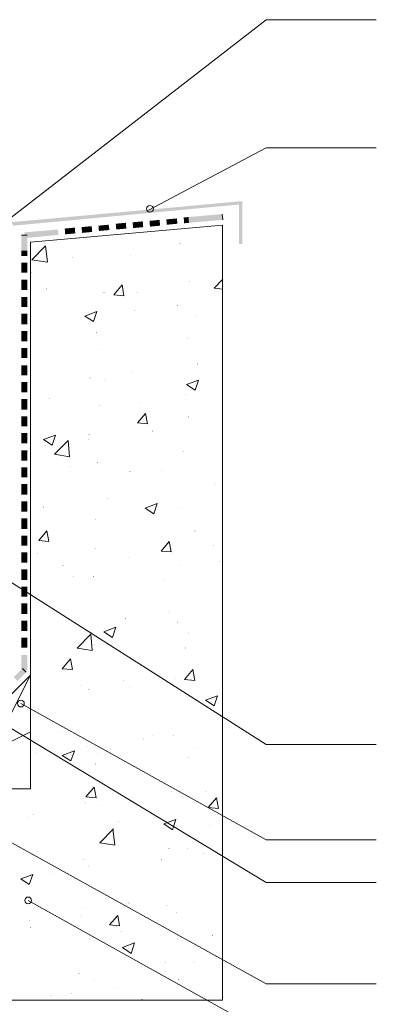
# Model space of a CAD drawing. Units: millimetres. Extents: x 0 to 10.7, y 0 to 8.6.
# Drawn here: x 7.1 to 8.3, y 3 to 6.4 of the extents above; entities that cross this region are included whole.
import ezdxf

# ---------------------------------------------------------------- set-up
doc = ezdxf.new("R2010")
doc.units = ezdxf.units.MM
doc.layers.add('PDF74_Geometry', color=7, linetype='Continuous')
doc.layers.add('PDF74_Solid Fills', color=7, linetype='Continuous', true_color=0x00b7a9)

msp = doc.modelspace()

# ---------------------------------------------------------------- linework, layer by layer
at = {"layer": 'PDF74_Geometry', "lineweight": 9}
for points in [[(8.3216, 6.3984), (7.94, 6.3984), (5.7334, 4.6868)], [(8.3216, 5.9551), (7.94, 5.9551), (7.5333, 5.7384)], [(8.3216, 3.8884), (7.94, 3.8884), (7.05, 4.4551)], [(8.3216, 3.5584), (7.94, 3.5584), (7.0917, 4.0301)], [(8.3216, 3.4101), (7.94, 3.4101), (6.9333, 4.0184)], [(8.3216, 3.0601), (7.94, 3.0601), (6.655, 3.7717)], [(8.3216, 2.8884), (7.94, 2.8884), (7.1167, 3.3484)]]:
    msp.add_lwpolyline(points, dxfattribs=at)
at = {"layer": 'PDF74_Geometry', "lineweight": 5}
for points in [[(7.7883, 5.7251), (7.7899, 5.7051)], [(7.0933, 5.6518), (7.1133, 5.6518)], [(7.1299, 5.5668), (7.1766, 5.6151)], [(7.1766, 5.6151), (7.1833, 5.5584), (7.1299, 5.5668)], [(7.7899, 5.4651), (7.7599, 5.4684), (7.7899, 5.5001)], [(7.4483, 5.4418), (7.4133, 5.4451), (7.4416, 5.4801)], [(7.4483, 5.4418), (7.4416, 5.4801)], [(7.3433, 5.3534), (7.3133, 5.3718), (7.3549, 5.3884)], [(7.3433, 5.3534), (7.3549, 5.3884)], [(7.6949, 5.1151), (7.6649, 5.1351), (7.7066, 5.1501)], [(7.6949, 5.1151), (7.7066, 5.1501)], [(7.5299, 4.9984), (7.4949, 5.0018), (7.5233, 5.0351)], [(7.5299, 4.9984), (7.5233, 5.0351)], [(7.1999, 4.9251), (7.1699, 4.9451), (7.2116, 4.9601)], [(7.1999, 4.9251), (7.2116, 4.9601)], [(7.2599, 4.8851), (7.2083, 4.8934), (7.2549, 4.9417)], [(7.2599, 4.8851), (7.2549, 4.9417)], [(7.5516, 4.6868), (7.5216, 4.7068), (7.5633, 4.7234)], [(7.5516, 4.6868), (7.5633, 4.7234)], [(7.1883, 4.5918), (7.1533, 4.5951), (7.1816, 4.6284)], [(7.1883, 4.5918), (7.1816, 4.6284)], [(7.6116, 4.5551), (7.5766, 4.5584), (7.6049, 4.5917)], [(7.6116, 4.5551), (7.6049, 4.5917)], [(7.3383, 4.2134), (7.2866, 4.2218), (7.3333, 4.2701)], [(7.3383, 4.2134), (7.3333, 4.2701)], [(7.4083, 4.2584), (7.3783, 4.2784), (7.4199, 4.2951)], [(7.4083, 4.2584), (7.4199, 4.2951)], [(7.2699, 4.1484), (7.2349, 4.1501), (7.2633, 4.1851)], [(7.2699, 4.1484), (7.2633, 4.1851)], [(7.0966, 4.1518), (7.1099, 4.1384)], [(7.6933, 4.1101), (7.6583, 4.1134), (7.6866, 4.1484)], [(7.6933, 4.1101), (7.6866, 4.1484)], [(7.7599, 4.0218), (7.7299, 4.0418), (7.7716, 4.0567)], [(7.7599, 4.0218), (7.7716, 4.0567)], [(7.2649, 3.8318), (7.2349, 3.8501), (7.2766, 3.8667)], [(7.2649, 3.8318), (7.2766, 3.8667)], [(7.3516, 3.7034), (7.3166, 3.7068), (7.3449, 3.7401)], [(7.3516, 3.7034), (7.3449, 3.7401)], [(7.7749, 3.6668), (7.7399, 3.6701), (7.7683, 3.7034)], [(7.7749, 3.6668), (7.7683, 3.7034)], [(7.6166, 3.5934), (7.5866, 3.6134), (7.6283, 3.6284)], [(7.6166, 3.5934), (7.6283, 3.6284)], [(7.4166, 3.5401), (7.3649, 3.5484), (7.4116, 3.5967)], [(7.4166, 3.5401), (7.4099, 3.5967)], [(7.1199, 3.4034), (7.0916, 3.4234), (7.1333, 3.4384)], [(7.1199, 3.4034), (7.1333, 3.4384)], [(7.4333, 3.2601), (7.3983, 3.2634), (7.4266, 3.2967)], [(7.4333, 3.2601), (7.4266, 3.2967)], [(7.4733, 3.1651), (7.4433, 3.1851), (7.4849, 3.2017)], [(7.4733, 3.1651), (7.4849, 3.2017)]]:
    msp.add_lwpolyline(points, dxfattribs=at)
at = {"layer": 'PDF74_Geometry', "lineweight": 13}
for points in [[(2.4833, 3.0034), (7.7897, 3.0034), (7.7897, 5.6866), (7.1247, 5.6283), (7.1247, 3.7351), (2.4833, 3.7351)], [(7.1249, 4.1284), (6.9266, 3.7351)], [(6.7299, 3.7351), (7.1249, 3.9317)]]:
    msp.add_lwpolyline(points, dxfattribs=at)
at = {"layer": 'PDF74_Geometry', "lineweight": 25}
msp.add_lwpolyline([(6.7299, 3.7351), (7.1249, 4.1284)], dxfattribs=at)
at = {"layer": 'PDF74_Geometry', "lineweight": 9}
for centre in [(7.5383, 5.7434), (7.0916, 4.0301), (7.1166, 3.3484)]:
    msp.add_circle(centre, 0.0117, dxfattribs=at)
at = {"layer": 'PDF74_Solid Fills', "color": 7, "lineweight": 5, "transparency": 33554559}
for points in [[(7.8583, 5.7701), (7.0666, 5.6851), (7.055, 5.6968)], [(7.8466, 5.7584), (7.8583, 5.7701), (7.0666, 5.6851)], [(7.8583, 5.6218), (7.8466, 5.7584), (7.8583, 5.7701)], [(7.8466, 5.6218), (7.8583, 5.6218), (7.8466, 5.7584)], [(7.4366, 5.6934), (7.4383, 5.6734), (7.4549, 5.6951)], [(7.4383, 5.6734), (7.4549, 5.6951), (7.4566, 5.6751)], [(7.4783, 5.6968), (7.4799, 5.6768), (7.5133, 5.7001)], [(7.4799, 5.6768), (7.5133, 5.7001), (7.5149, 5.6801)], [(7.5366, 5.7018), (7.5383, 5.6818), (7.5716, 5.7051)], [(7.5383, 5.6818), (7.5716, 5.7051), (7.5733, 5.6851)], [(7.5949, 5.7068), (7.5966, 5.6884), (7.6316, 5.7101)], [(7.5966, 5.6884), (7.6316, 5.7101), (7.6333, 5.6918)], [(7.6549, 5.7134), (7.6566, 5.6934), (7.6716, 5.7151)], [(7.6566, 5.6934), (7.6716, 5.7151), (7.6733, 5.6951)], [(7.6716, 5.7151), (7.6733, 5.6951), (7.7883, 5.7251)], [(7.6733, 5.6951), (7.7883, 5.7251), (7.7899, 5.7051)], [(7.1033, 5.6618), (7.1049, 5.6418), (7.2199, 5.6717)], [(7.1049, 5.6418), (7.2199, 5.6717), (7.2216, 5.6534)], [(7.2433, 5.6751), (7.2449, 5.6551), (7.2783, 5.6784)], [(7.2449, 5.6551), (7.2783, 5.6784), (7.2799, 5.6584)], [(7.3016, 5.6801), (7.3033, 5.6601), (7.3366, 5.6834)], [(7.3033, 5.6601), (7.3366, 5.6834), (7.3383, 5.6634)], [(7.3599, 5.6851), (7.3616, 5.6668), (7.3949, 5.6884)], [(7.3616, 5.6668), (7.3949, 5.6884), (7.3983, 5.6701)], [(7.4199, 5.6918), (7.4216, 5.6718), (7.4366, 5.6934)], [(7.4216, 5.6718), (7.4366, 5.6934), (7.4383, 5.6734)], [(7.0933, 5.5984), (7.1133, 5.5984), (7.0933, 5.6517)], [(7.1133, 5.5984), (7.0933, 5.6517), (7.1133, 5.6517)], [(7.0933, 5.5801), (7.1133, 5.5801), (7.0933, 5.5984)], [(7.1133, 5.5801), (7.0933, 5.5984), (7.1133, 5.5984)], [(7.0933, 5.5218), (7.1133, 5.5218), (7.0933, 5.5567)], [(7.1133, 5.5218), (7.0933, 5.5567), (7.1133, 5.5567)], [(7.0933, 5.4618), (7.1133, 5.4618), (7.0933, 5.4984)], [(7.1133, 5.4618), (7.0933, 5.4984), (7.1133, 5.4984)], [(7.0933, 5.4034), (7.1133, 5.4034), (7.0933, 5.4384)], [(7.1133, 5.4034), (7.0933, 5.4384), (7.1133, 5.4384)], [(7.0933, 5.3617), (7.1133, 5.3617), (7.0933, 5.3801)], [(7.1133, 5.3617), (7.0933, 5.3801), (7.1133, 5.3801)], [(7.0933, 5.3434), (7.1133, 5.3434), (7.0933, 5.3617)], [(7.1133, 5.3434), (7.0933, 5.3617), (7.1133, 5.3617)], [(7.0933, 5.2851), (7.1133, 5.2851), (7.0933, 5.3201)], [(7.1133, 5.2851), (7.0933, 5.3201), (7.1133, 5.3201)], [(7.0933, 5.2268), (7.1133, 5.2268), (7.0933, 5.2617)], [(7.1133, 5.2268), (7.0933, 5.2617), (7.1133, 5.2617)], [(7.0933, 5.1668), (7.1133, 5.1668), (7.0933, 5.2017)], [(7.1133, 5.1668), (7.0933, 5.2017), (7.1133, 5.2017)], [(7.0933, 5.1251), (7.1133, 5.1251), (7.0933, 5.1434)], [(7.1133, 5.1251), (7.0933, 5.1434), (7.1133, 5.1434)], [(7.0933, 5.1084), (7.1133, 5.1084), (7.0933, 5.1251)], [(7.1133, 5.1084), (7.0933, 5.1251), (7.1133, 5.1251)], [(7.0933, 5.0484), (7.1133, 5.0484), (7.0933, 5.0851)], [(7.1133, 5.0484), (7.0933, 5.0851), (7.1133, 5.0851)], [(7.0933, 4.9901), (7.1133, 4.9901), (7.0933, 5.0251)], [(7.1133, 4.9901), (7.0933, 5.0251), (7.1133, 5.0251)], [(7.0933, 4.9318), (7.1133, 4.9318), (7.0933, 4.9667)], [(7.1133, 4.9318), (7.0933, 4.9667), (7.1133, 4.9667)], [(7.0933, 4.8901), (7.1133, 4.8901), (7.0933, 4.9067)], [(7.1133, 4.8901), (7.0933, 4.9067), (7.1133, 4.9067)], [(7.0933, 4.8718), (7.1133, 4.8718), (7.0933, 4.8901)], [(7.1133, 4.8718), (7.0933, 4.8901), (7.1133, 4.8901)], [(7.0933, 4.8134), (7.1133, 4.8134), (7.0933, 4.8484)], [(7.1133, 4.8134), (7.0933, 4.8484), (7.1133, 4.8484)], [(7.0933, 4.7534), (7.1133, 4.7534), (7.0933, 4.7901)], [(7.1133, 4.7534), (7.0933, 4.7901), (7.1133, 4.7901)], [(7.0933, 4.6951), (7.1133, 4.6951), (7.0933, 4.7301)], [(7.1133, 4.6951), (7.0933, 4.7301), (7.1133, 4.7301)], [(7.0933, 4.6534), (7.1133, 4.6534), (7.0933, 4.6717)], [(7.1133, 4.6534), (7.0933, 4.6717), (7.1133, 4.6717)], [(7.0933, 4.6351), (7.1133, 4.6351), (7.0933, 4.6534)], [(7.1133, 4.6351), (7.0933, 4.6534), (7.1133, 4.6534)], [(7.0933, 4.5768), (7.1133, 4.5768), (7.0933, 4.6117)], [(7.1133, 4.5768), (7.0933, 4.6117), (7.1133, 4.6117)], [(7.0933, 4.5184), (7.1133, 4.5184), (7.0933, 4.5534)], [(7.1133, 4.5184), (7.0933, 4.5534), (7.1133, 4.5534)], [(7.0933, 4.4584), (7.1133, 4.4584), (7.0933, 4.4951)], [(7.1133, 4.4584), (7.0933, 4.4951), (7.1133, 4.4951)], [(7.0933, 4.4167), (7.1133, 4.4167), (7.0933, 4.4351)], [(7.1133, 4.4167), (7.0933, 4.4351), (7.1133, 4.4351)], [(7.0933, 4.4001), (7.1133, 4.4001), (7.0933, 4.4167)], [(7.1133, 4.4001), (7.0933, 4.4167), (7.1133, 4.4167)], [(7.0933, 4.3401), (7.1133, 4.3401), (7.0933, 4.3767)], [(7.1133, 4.3401), (7.0933, 4.3767), (7.1133, 4.3767)], [(7.0933, 4.2818), (7.1133, 4.2818), (7.0933, 4.3167)], [(7.1133, 4.2818), (7.0933, 4.3167), (7.1133, 4.3167)], [(7.0933, 4.2234), (7.1133, 4.2234), (7.0933, 4.2584)], [(7.1133, 4.2234), (7.0933, 4.2584), (7.1133, 4.2584)], [(7.0933, 4.1451), (7.1133, 4.1451), (7.0933, 4.1984)], [(7.1133, 4.1451), (7.0933, 4.1984), (7.1133, 4.1984)], [(7.0666, 4.1218), (7.0799, 4.1084), (7.0966, 4.1517)], [(7.0799, 4.1084), (7.0966, 4.1517), (7.1099, 4.1384)]]:
    msp.add_solid(points, dxfattribs=at)
at = {"layer": 'PDF74_Solid Fills', "color": 7, "lineweight": 35, "transparency": 33554559}
for points in [[(7.7366, 5.6734), (7.7383, 5.6734), (7.7366, 5.6751), (7.7383, 5.6751)], [(7.3849, 5.6501), (7.3866, 5.6501), (7.3849, 5.6518), (7.3866, 5.6518)], [(7.7883, 5.6418), (7.7899, 5.6418), (7.7883, 5.6434), (7.7899, 5.6434)], [(7.6416, 5.6218), (7.6433, 5.6218), (7.6416, 5.6234), (7.6433, 5.6234)], [(7.2683, 5.5734), (7.2699, 5.5734), (7.2683, 5.5751), (7.2699, 5.5751)], [(7.4699, 5.5801), (7.4716, 5.5801), (7.4699, 5.5818), (7.4716, 5.5818)], [(7.1266, 5.5218), (7.1283, 5.5218), (7.1266, 5.5234), (7.1283, 5.5234)], [(7.6749, 5.4918), (7.6766, 5.4918), (7.6749, 5.4934), (7.6766, 5.4934)], [(7.1799, 5.4651), (7.1816, 5.4651), (7.1799, 5.4668), (7.1816, 5.4668)], [(7.3783, 5.4534), (7.3799, 5.4534), (7.3783, 5.4551), (7.3799, 5.4551)], [(7.4949, 5.4518), (7.4966, 5.4518), (7.4949, 5.4534), (7.4966, 5.4534)], [(7.4849, 5.3901), (7.4866, 5.3901), (7.4849, 5.3918), (7.4866, 5.3918)], [(7.6333, 5.4084), (7.6349, 5.4084), (7.6333, 5.4101), (7.6349, 5.4101)], [(7.6949, 5.3734), (7.6966, 5.3734), (7.6949, 5.3751), (7.6966, 5.3751)], [(7.3516, 5.3151), (7.3533, 5.3151), (7.3516, 5.3168), (7.3533, 5.3168)], [(7.6683, 5.2951), (7.6699, 5.2951), (7.6683, 5.2968), (7.6699, 5.2968)], [(7.3699, 5.2568), (7.3716, 5.2568), (7.3699, 5.2584), (7.3716, 5.2584)], [(7.7016, 5.2051), (7.7033, 5.2051), (7.7016, 5.2068), (7.7033, 5.2068)], [(7.3299, 5.1568), (7.3316, 5.1568), (7.3299, 5.1584), (7.3316, 5.1584)], [(7.3799, 5.1501), (7.3816, 5.1501), (7.3799, 5.1518), (7.3816, 5.1518)], [(7.4783, 5.1768), (7.4799, 5.1768), (7.4783, 5.1784), (7.4799, 5.1784)], [(7.6949, 5.1368), (7.6966, 5.1368), (7.6949, 5.1384), (7.6966, 5.1384)], [(7.1899, 5.0851), (7.1916, 5.0851), (7.1899, 5.0868), (7.1916, 5.0868)], [(7.6616, 5.0984), (7.6633, 5.0984), (7.6616, 5.1001), (7.6633, 5.1001)], [(7.3633, 5.0601), (7.3649, 5.0601), (7.3633, 5.0618), (7.3649, 5.0618)], [(7.5049, 5.0718), (7.5066, 5.0718), (7.5049, 5.0734), (7.5066, 5.0734)], [(7.6716, 5.0218), (7.6733, 5.0218), (7.6716, 5.0234), (7.6733, 5.0234)], [(7.3233, 4.9434), (7.3249, 4.9434), (7.3233, 4.9451), (7.3249, 4.9451)], [(7.3266, 4.9618), (7.3283, 4.9618), (7.3266, 4.9634), (7.3283, 4.9634)], [(7.5466, 4.9734), (7.5483, 4.9734), (7.5466, 4.9751), (7.5483, 4.9751)], [(7.1749, 4.9234), (7.1766, 4.9234), (7.1749, 4.9251), (7.1766, 4.9251)], [(7.6533, 4.9018), (7.6549, 4.9018), (7.6533, 4.9034), (7.6549, 4.9034)], [(7.2633, 4.8501), (7.2649, 4.8501), (7.2633, 4.8518), (7.2649, 4.8518)], [(7.3566, 4.8634), (7.3583, 4.8634), (7.3566, 4.8651), (7.3583, 4.8651)], [(7.4683, 4.8334), (7.4699, 4.8334), (7.4683, 4.8351), (7.4699, 4.8351)], [(7.5783, 4.8368), (7.5799, 4.8368), (7.5783, 4.8384), (7.5799, 4.8384)], [(7.1249, 4.7734), (7.1266, 4.7734), (7.1249, 4.7751), (7.1266, 4.7751)], [(7.7633, 4.7901), (7.7649, 4.7901), (7.7633, 4.7918), (7.7649, 4.7918)], [(7.3916, 4.7401), (7.3933, 4.7401), (7.3916, 4.7418), (7.3933, 4.7418)], [(7.1683, 4.7101), (7.1699, 4.7101), (7.1683, 4.7118), (7.1699, 4.7118)], [(7.6466, 4.7051), (7.6483, 4.7051), (7.6466, 4.7068), (7.6483, 4.7068)], [(7.3483, 4.6668), (7.3499, 4.6668), (7.3483, 4.6684), (7.3499, 4.6684)], [(7.6933, 4.6268), (7.6949, 4.6268), (7.6933, 4.6284), (7.6949, 4.6284)], [(7.7566, 4.5768), (7.7583, 4.5768), (7.7566, 4.5784), (7.7583, 4.5784)], [(7.1483, 4.5484), (7.1499, 4.5484), (7.1483, 4.5501), (7.1499, 4.5501)], [(7.3499, 4.5668), (7.3516, 4.5668), (7.3499, 4.5684), (7.3516, 4.5684)], [(7.4633, 4.5351), (7.4649, 4.5351), (7.4633, 4.5368), (7.4649, 4.5368)], [(7.6083, 4.5568), (7.6099, 4.5568), (7.6083, 4.5584), (7.6099, 4.5584)], [(7.2366, 4.5068), (7.2383, 4.5068), (7.2366, 4.5084), (7.2383, 4.5084)], [(7.6399, 4.5084), (7.6416, 4.5084), (7.6399, 4.5101), (7.6416, 4.5101)], [(7.7783, 4.5218), (7.7799, 4.5218), (7.7783, 4.5234), (7.7799, 4.5234)], [(7.2716, 4.4701), (7.2733, 4.4701), (7.2716, 4.4718), (7.2733, 4.4718)], [(7.3416, 4.4701), (7.3433, 4.4701), (7.3416, 4.4718), (7.3433, 4.4718)], [(7.5866, 4.4568), (7.5883, 4.4568), (7.5866, 4.4584), (7.5883, 4.4584)], [(7.6016, 4.3434), (7.6033, 4.3434), (7.6016, 4.3451), (7.6033, 4.3451)], [(7.4533, 4.3234), (7.4549, 4.3234), (7.4533, 4.3251), (7.4549, 4.3251)], [(7.6333, 4.3118), (7.6349, 4.3118), (7.6333, 4.3134), (7.6349, 4.3134)], [(7.3349, 4.2751), (7.3366, 4.2751), (7.3349, 4.2768), (7.3366, 4.2768)], [(7.6699, 4.2734), (7.6716, 4.2734), (7.6699, 4.2751), (7.6716, 4.2751)], [(7.3449, 4.2351), (7.3466, 4.2351), (7.3449, 4.2368), (7.3466, 4.2368)], [(7.3249, 4.2151), (7.3266, 4.2151), (7.3249, 4.2168), (7.3266, 4.2168)], [(7.6599, 4.2218), (7.6616, 4.2218), (7.6599, 4.2234), (7.6616, 4.2234)], [(7.6699, 4.1401), (7.6716, 4.1401), (7.6699, 4.1418), (7.6716, 4.1418)], [(7.2983, 4.0918), (7.2999, 4.0918), (7.2983, 4.0934), (7.2999, 4.0934)], [(7.4466, 4.1101), (7.4483, 4.1101), (7.4466, 4.1118), (7.4483, 4.1118)], [(7.6249, 4.1151), (7.6266, 4.1151), (7.6249, 4.1168), (7.6266, 4.1168)], [(7.3266, 4.0784), (7.3283, 4.0784), (7.3266, 4.0801), (7.3283, 4.0801)], [(7.4666, 4.0851), (7.4683, 4.0851), (7.4666, 4.0868), (7.4683, 4.0868)], [(7.2299, 3.9334), (7.2316, 3.9334), (7.2299, 3.9351), (7.2316, 3.9351)], [(7.5449, 3.9201), (7.5466, 3.9201), (7.5449, 3.9218), (7.5466, 3.9218)], [(7.5149, 3.9068), (7.5166, 3.9068), (7.5149, 3.9084), (7.5166, 3.9084)], [(7.6183, 3.9184), (7.6199, 3.9184), (7.6183, 3.9201), (7.6199, 3.9201)], [(7.1433, 3.8584), (7.1449, 3.8584), (7.1433, 3.8601), (7.1449, 3.8601)], [(7.2899, 3.8784), (7.2916, 3.8784), (7.2899, 3.8801), (7.2916, 3.8801)], [(7.3199, 3.8818), (7.3216, 3.8818), (7.3199, 3.8834), (7.3216, 3.8834)], [(7.3549, 3.8551), (7.3566, 3.8551), (7.3549, 3.8568), (7.3566, 3.8568)], [(7.6916, 3.8784), (7.6933, 3.8784), (7.6916, 3.8801), (7.6933, 3.8801)], [(7.3483, 3.8201), (7.3499, 3.8201), (7.3483, 3.8218), (7.3499, 3.8218)], [(7.6699, 3.8418), (7.6716, 3.8418), (7.6699, 3.8434), (7.6716, 3.8434)], [(7.6116, 3.7234), (7.6133, 3.7234), (7.6116, 3.7251), (7.6133, 3.7251)], [(7.7316, 3.7234), (7.7333, 3.7234), (7.7316, 3.7251), (7.7333, 3.7251)], [(7.3133, 3.6851), (7.3149, 3.6851), (7.3133, 3.6868), (7.3149, 3.6868)], [(7.3583, 3.6751), (7.3599, 3.6751), (7.3583, 3.6768), (7.3599, 3.6768)], [(7.1133, 3.6334), (7.1149, 3.6334), (7.1133, 3.6351), (7.1149, 3.6351)], [(7.1349, 3.6451), (7.1366, 3.6451), (7.1349, 3.6468), (7.1366, 3.6468)], [(7.4283, 3.6201), (7.4299, 3.6201), (7.4283, 3.6218), (7.4299, 3.6218)], [(7.7433, 3.6068), (7.7449, 3.6068), (7.7433, 3.6084), (7.7449, 3.6084)], [(7.6033, 3.5268), (7.6049, 3.5268), (7.6033, 3.5284), (7.6049, 3.5284)], [(7.6683, 3.5268), (7.6699, 3.5268), (7.6683, 3.5284), (7.6699, 3.5284)], [(7.3066, 3.4884), (7.3083, 3.4884), (7.3066, 3.4901), (7.3083, 3.4901)], [(7.5766, 3.4901), (7.5783, 3.4901), (7.5766, 3.4918), (7.5783, 3.4918)], [(7.7233, 3.5101), (7.7249, 3.5101), (7.7233, 3.5118), (7.7249, 3.5118)], [(7.3233, 3.4668), (7.3249, 3.4668), (7.3233, 3.4684), (7.3249, 3.4684)], [(7.2033, 3.4418), (7.2049, 3.4418), (7.2033, 3.4434), (7.2049, 3.4434)], [(7.3133, 3.3184), (7.3149, 3.3184), (7.3133, 3.3201), (7.3149, 3.3201)], [(7.4649, 3.3384), (7.4666, 3.3384), (7.4649, 3.3401), (7.4666, 3.3401)], [(7.5966, 3.3301), (7.5983, 3.3301), (7.5966, 3.3318), (7.5983, 3.3318)], [(7.1216, 3.2784), (7.1233, 3.2784), (7.1216, 3.2801), (7.1233, 3.2801)], [(7.2983, 3.2918), (7.2999, 3.2918), (7.2983, 3.2934), (7.2999, 3.2934)], [(7.5683, 3.2768), (7.5699, 3.2768), (7.5683, 3.2784), (7.5699, 3.2784)], [(7.6283, 3.3051), (7.6299, 3.3051), (7.6283, 3.3068), (7.6299, 3.3068)], [(7.1233, 3.2534), (7.1249, 3.2534), (7.1233, 3.2551), (7.1249, 3.2551)], [(7.4216, 3.2584), (7.4233, 3.2584), (7.4216, 3.2601), (7.4233, 3.2601)], [(7.4383, 3.2401), (7.4399, 3.2401), (7.4383, 3.2418), (7.4399, 3.2418)], [(7.7533, 3.2268), (7.7549, 3.2268), (7.7533, 3.2284), (7.7549, 3.2284)], [(7.5899, 3.1334), (7.5916, 3.1334), (7.5899, 3.1351), (7.5916, 3.1351)], [(7.6899, 3.1318), (7.6916, 3.1318), (7.6899, 3.1334), (7.6916, 3.1334)], [(7.2916, 3.0951), (7.2933, 3.0951), (7.2916, 3.0968), (7.2933, 3.0968)], [(7.3466, 3.0718), (7.3483, 3.0718), (7.3466, 3.0734), (7.3483, 3.0734)], [(7.6366, 3.0734), (7.6383, 3.0734), (7.6366, 3.0751), (7.6383, 3.0751)], [(7.4133, 3.0451), (7.4149, 3.0451), (7.4133, 3.0468), (7.4149, 3.0468)], [(7.1949, 3.0184), (7.1966, 3.0184), (7.1949, 3.0201), (7.1966, 3.0201)], [(7.2666, 3.0251), (7.2683, 3.0251), (7.2666, 3.0268), (7.2683, 3.0268)], [(7.5099, 3.0051), (7.5116, 3.0051), (7.5099, 3.0068), (7.5116, 3.0068)]]:
    msp.add_solid(points, dxfattribs=at)

doc.saveas('drawing.dxf')
